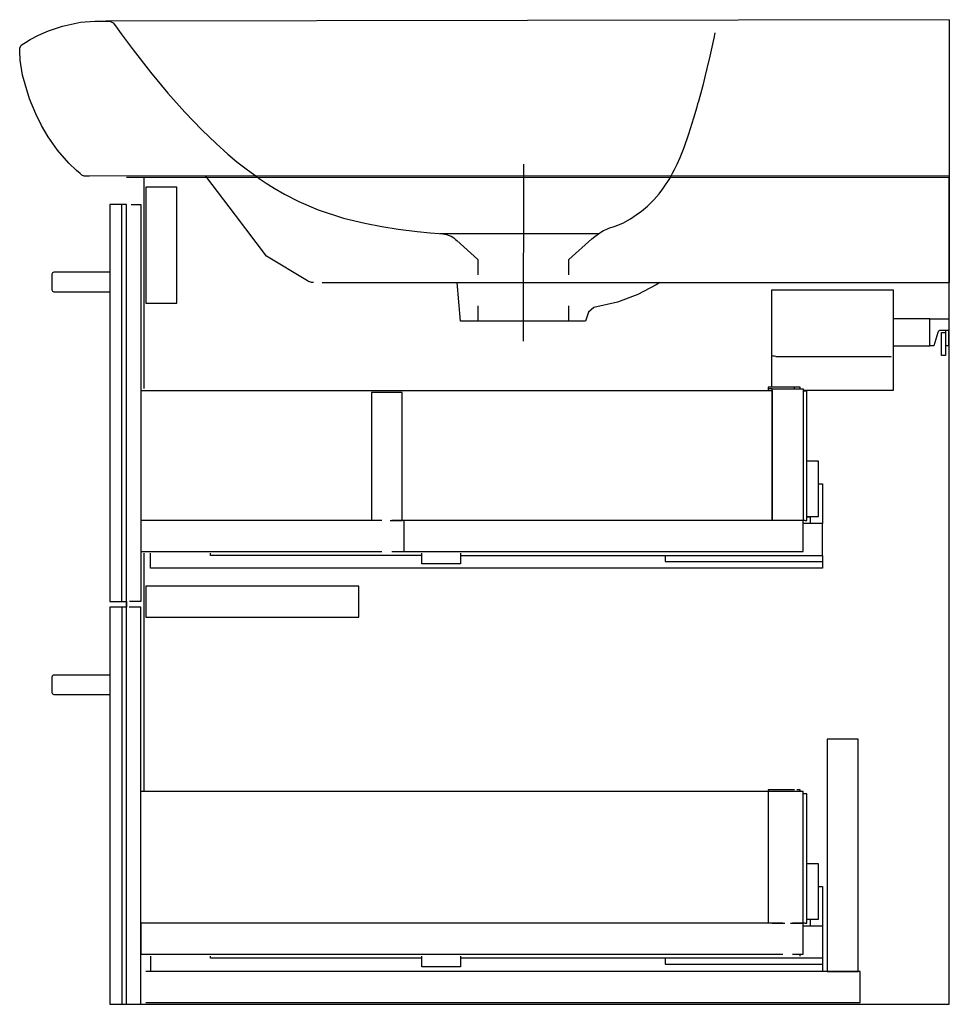
# Model space of a CAD drawing. Extents: x -0.48 to 0, y 0 to 0.508.
import ezdxf

# ---------------------------------------------------------------- set-up
doc = ezdxf.new("R2010")
doc.units = 0
doc.layers.get('defpoints').update_dxf_attribs({"color": 4})

msp = doc.modelspace()

# ---------------------------------------------------------------- linework, layer by layer
for points in [[(-0.425, 0.205), (-0.4335, 0.205), (-0.4335, 0), (0, 0), (0, 0.427), (-0.425, 0.427)], [(-0.425, 0), (-0.425, 0.413), (-0.4335, 0.413), (-0.4335, 0.208), (-0.425, 0.208)], [(-0.42728, 0.208), (-0.42728, 0.413)], [(-0.42728, 0.205), (-0.42728, 0)]]:
    msp.add_lwpolyline(points)
for points in [[(-0.4335, 0.378), (-0.4625, 0.378, 0.414214), (-0.4635, 0.377), (-0.4635, 0.369, 0.414214), (-0.4625, 0.368), (-0.4335, 0.368)], [(-0.4335, 0.17), (-0.4625, 0.17, 0.414214), (-0.4635, 0.169), (-0.4635, 0.161, 0.414214), (-0.4625, 0.16), (-0.4335, 0.16)]]:
    msp.add_lwpolyline(points, format="xyb")
at = {"layer": 'defpoints'}
for points in [[(0, 0.50846), (-0.43555, 0.50771)], [(0, 0.50846), (0, 0.48271)], [(-0.478, 0.49615), (-0.47716, 0.49669), (-0.47471, 0.49818), (-0.47048, 0.5004), (-0.46525, 0.50263), (-0.45806, 0.50508), (-0.44874, 0.50715), (-0.44122, 0.50771), (-0.4375, 0.50771), (-0.4336, 0.50771), (-0.43186, 0.50683), (-0.43071, 0.50525)], [(-0.43071, 0.50525), (-0.42775, 0.50121), (-0.42151, 0.49286), (-0.41253, 0.48142), (-0.40353, 0.47057), (-0.39478, 0.46069), (-0.38607, 0.45156), (-0.37868, 0.44445), (-0.3726, 0.43904), (-0.36792, 0.43512), (-0.36392, 0.43196), (-0.36063, 0.4295), (-0.35824, 0.42779), (-0.35589, 0.42615), (-0.35277, 0.42407), (-0.34864, 0.42147), (-0.34336, 0.41843), (-0.33592, 0.41458), (-0.32594, 0.41023), (-0.31296, 0.40598), (-0.30184, 0.40331), (-0.29314, 0.40165), (-0.28469, 0.40028), (-0.27481, 0.39907), (-0.26804, 0.39847), (-0.26346, 0.3981), (-0.26157, 0.39789), (-0.25963, 0.39749), (-0.25839, 0.3971), (-0.25731, 0.39662), (-0.25598, 0.39582), (-0.25501, 0.39501), (-0.25428, 0.39436)], [(-0.12102, 0.50162), (-0.12163, 0.4989), (-0.12268, 0.49422), (-0.12374, 0.48963), (-0.12522, 0.48329), (-0.12627, 0.47888), (-0.12736, 0.47448), (-0.12849, 0.47008), (-0.12968, 0.46571)], [(-0.48004, 0.49221), (-0.48011, 0.49382), (-0.47938, 0.49526), (-0.478, 0.49615)], [(-0.44895, 0.42898), (-0.45071, 0.43055), (-0.45468, 0.43437), (-0.46058, 0.44115), (-0.46537, 0.44795), (-0.46877, 0.45375), (-0.47183, 0.45979), (-0.47498, 0.46763), (-0.47863, 0.47985), (-0.47984, 0.48761), (-0.48004, 0.49221)], [(0, 0.48271), (0, 0.37271)], [(-0.1965, 0.37665), (-0.1965, 0.38465), (-0.18465, 0.39532), (-0.18314, 0.39658), (-0.18126, 0.39794), (-0.17991, 0.39881), (-0.17862, 0.39955), (-0.17696, 0.40037), (-0.17577, 0.40081), (-0.17263, 0.40177), (-0.16857, 0.40339), (-0.16457, 0.4057), (-0.16172, 0.40763), (-0.15903, 0.4096), (-0.15592, 0.41216), (-0.15253, 0.41545), (-0.14992, 0.41845), (-0.14794, 0.42105), (-0.1465, 0.42312), (-0.14533, 0.42496), (-0.14441, 0.4265), (-0.14369, 0.42776), (-0.14294, 0.42914), (-0.1419, 0.43114), (-0.14061, 0.43382), (-0.13906, 0.43732), (-0.13701, 0.44239), (-0.13447, 0.44945), (-0.13187, 0.45784), (-0.13028, 0.46348), (-0.12968, 0.46571)], [(-0.21999, 0.43383), (-0.22001, 0.34242)], [(-0.44407, 0.42771), (-0.44687, 0.42771), (-0.44803, 0.42815), (-0.44895, 0.42898)], [(0, 0.42776), (-0.44485, 0.42771)], [(-0.33146, 0.37357), (-0.35268, 0.38635), (-0.36858, 0.40743), (-0.38392, 0.42772)], [(-0.416, 0.427), (-0.416, 0.31807)], [(-0.42259, 0.413), (-0.4175, 0.413), (-0.4175, 0.208), (-0.42341, 0.208)], [(-0.26303, 0.39804), (-0.18108, 0.39804)], [(-0.2435, 0.38465), (-0.25428, 0.39436), (-0.2435, 0.38465), (-0.2435, 0.37665)], [(-0.32836, 0.37271), (-0.32863, 0.37271), (-0.3289, 0.37273), (-0.32943, 0.3728), (-0.32969, 0.37285), (-0.33047, 0.37306), (-0.33097, 0.37328), (-0.33146, 0.37357)], [(-0.3239, 0.37271), (0, 0.37271)], [(-0.2435, 0.36071), (-0.2435, 0.35271), (-0.25245, 0.35271), (-0.2542, 0.37271)], [(-0.14951, 0.37271), (-0.15141, 0.37159), (-0.16082, 0.36648), (-0.17132, 0.36265), (-0.18363, 0.35983), (-0.18631, 0.35743), (-0.18796, 0.35271), (-0.1965, 0.35271), (-0.1965, 0.36071)], [(-0.0916, 0.31867), (-0.0916, 0.369), (-0.029, 0.369), (-0.029, 0.317), (-0.0755, 0.317)], [(-0.1965, 0.35271), (-0.2435, 0.35271)], [(-0.01, 0.354), (0, 0.354)], [(-0.00029, 0.34), (-0.002, 0.34), (-0.002, 0.335), (-0.004, 0.335), (-0.004, 0.34699), (-0.002, 0.34699)], [(-0.002, 0.348), (-0.002, 0.34)], [(-0.029, 0.34), (-0.01, 0.34)], [(-0.0896, 0.33458), (-0.031, 0.33458)], [(-0.4175, 0.3169), (-0.0915, 0.3169), (-0.0915, 0.2499), (-0.0915, 0.3179), (-0.0755, 0.3179), (-0.0755, 0.2499), (-0.288, 0.2499)], [(-0.28875, 0.2499), (-0.2825, 0.2499), (-0.2825, 0.3159), (-0.2985, 0.3159), (-0.2985, 0.2499)], [(-0.0799, 0.3179), (-0.0799, 0.31867), (-0.0935, 0.31867), (-0.0935, 0.3179)], [(-0.0915, 0.3179), (-0.0935, 0.3179), (-0.0935, 0.3169)], [(-0.077, 0.3179), (-0.077, 0.31868), (-0.07986, 0.31868)], [(-0.0745, 0.2499), (-0.0735, 0.2499), (-0.0735, 0.3167), (-0.0755, 0.3167)], [(-0.0735, 0.25196), (-0.0675, 0.25196), (-0.0675, 0.28055), (-0.0735, 0.28055)], [(-0.0675, 0.2688), (-0.0655, 0.2688), (-0.0655, 0.24835), (-0.0755, 0.24835)], [(-0.293, 0.2499), (-0.4175, 0.2499), (-0.4175, 0.2339), (-0.293, 0.2339)], [(-0.288, 0.2339), (-0.2815, 0.2339), (-0.0755, 0.2339), (-0.0755, 0.2499)], [(-0.2815, 0.2339), (-0.2815, 0.2499)], [(-0.0745, 0.2499), (-0.0755, 0.2499)], [(-0.0719, 0.25152), (-0.0735, 0.25152)], [(-0.0719, 0.25196), (-0.0719, 0.24835)], [(-0.0655, 0.23185), (-0.0655, 0.24835)], [(-0.416, 0.2329), (-0.416, 0.11007)], [(-0.2525, 0.23185), (-0.0655, 0.23185), (-0.0655, 0.2252), (-0.4125, 0.2252), (-0.4125, 0.2329)], [(-0.2725, 0.23185), (-0.3815, 0.23185), (-0.3815, 0.2329)], [(-0.2525, 0.2329), (-0.2525, 0.2274), (-0.2725, 0.2274), (-0.2725, 0.2329)], [(-0.1467, 0.23185), (-0.1467, 0.2287), (-0.0655, 0.2287)], [(-0.425, 0.208), (-0.425, 0.205)], [(-0.4175, 0), (-0.4175, 0.205), (-0.42351, 0.205)], [(-0.4175, 0.11007), (-0.0935, 0.11007)], [(-0.0799, 0.11067), (-0.0935, 0.11067), (-0.0935, 0.1099)], [(-0.0915, 0.1099), (-0.0935, 0.1099), (-0.0935, 0.0419)], [(-0.082, 0.0419), (-0.0755, 0.0419), (-0.0755, 0.1099), (-0.0915, 0.1099)], [(-0.077, 0.1099), (-0.077, 0.11068), (-0.07879, 0.11068)], [(-0.0745, 0.0419), (-0.0735, 0.0419), (-0.0735, 0.1087), (-0.0755, 0.1087)], [(-0.0735, 0.04396), (-0.0675, 0.04396), (-0.0675, 0.07255), (-0.0735, 0.07255)], [(-0.0675, 0.0608), (-0.0655, 0.0608), (-0.0655, 0.04035), (-0.0755, 0.04035)], [(-0.086, 0.0419), (-0.4175, 0.0419), (-0.4175, 0.0259), (-0.086, 0.0259)], [(-0.0915, 0.0419), (-0.085, 0.0419)], [(-0.081, 0.0259), (-0.0755, 0.0259), (-0.0755, 0.0419), (-0.081, 0.0419)], [(-0.0745, 0.0419), (-0.0755, 0.0419)], [(-0.0719, 0.04396), (-0.0719, 0.04035)], [(-0.0655, 0.04035), (-0.0655, 0.0172)], [(-0.077, 0.0249), (-0.077, 0.0259)], [(-0.4125, 0.0249), (-0.4125, 0.0172)], [(-0.2725, 0.02385), (-0.3815, 0.02385), (-0.3815, 0.0249)], [(-0.2525, 0.0249), (-0.2525, 0.0194), (-0.2725, 0.0194), (-0.2725, 0.0249)], [(-0.0655, 0.02385), (-0.2525, 0.02385)], [(-0.1467, 0.02385), (-0.1467, 0.0207), (-0.0655, 0.0207)], [(-0.415, 0.001), (-0.046, 0.001), (-0.046, 0.017), (-0.415, 0.017)]]:
    msp.add_lwpolyline(points, dxfattribs=at)
for points in [[(-0.415, 0.422), (-0.415, 0.362), (-0.399, 0.362), (-0.399, 0.422)], [(-0.415, 0.2), (-0.305, 0.2), (-0.305, 0.216), (-0.415, 0.216)], [(-0.047, 0.017), (-0.047, 0.137), (-0.063, 0.137), (-0.063, 0.017)]]:
    msp.add_lwpolyline(points, close=True, dxfattribs=at)
msp.add_lwpolyline([(0, 0.33958), (0, 0.34), (-0.00029, 0.34), (-0.00029, 0.348), (-0.005, 0.348, 0.182676), (-0.006, 0.347), (-0.008, 0.34), (-0.01, 0.34), (-0.01, 0.354), (-0.029, 0.354)], format="xyb", dxfattribs=at)
at = {"layer": 'defpoints', "extrusion": (0, 0, -1)}
for centre, major_axis, ratio, start_param, end_param in [((-0.0896, 0.3351), (0.002, 0), 0.261951, 1.570796, 3.141593), ((-0.031, 0.33432), (0.001, 0), 0.261951, -1.570796, 0), ((-0.07986, 0.30966), (0, 0.00902), 0.092873, -0.046854, 0)]:
    msp.add_ellipse(centre, major_axis=major_axis, ratio=ratio, start_param=start_param, end_param=end_param, dxfattribs=at)

doc.saveas('drawing.dxf')
